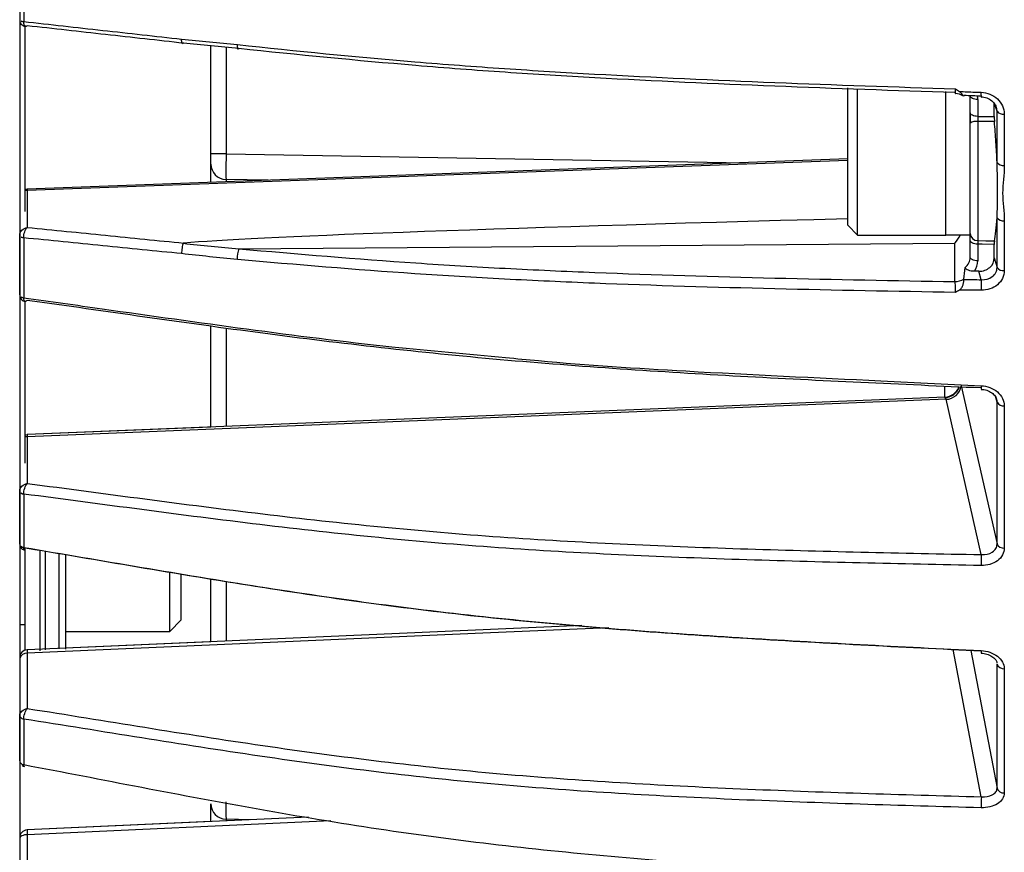
# Model space of a CAD drawing. Extents: x 8 to 111, y 1 to 84.
# Drawn here: x 27 to 29, y 33 to 35 of the extents above; entities that cross this region are included whole.
import ezdxf

# ---------------------------------------------------------------- set-up
doc = ezdxf.new("R2010")
doc.units = 0
doc.header["$MEASUREMENT"] = 0
doc.layers.add('OBJECT', color=7, linetype='CONTINUOUS')

msp = doc.modelspace()

# ---------------------------------------------------------------- linework, layer by layer
at = {"layer": 'OBJECT'}
for p, q in [((27.0865, 35.1579), (27.0865, 35.0565)), ((27.0887, 35.047), (27.0887, 34.6892)), ((27.4487, 34.8008), (27.4487, 35.0094)), ((27.4782, 35.0067), (27.4782, 34.8008)), ((28.6817, 34.7035), (28.6817, 34.9282)), ((28.7007, 34.6898), (28.7007, 34.9261)), ((28.8717, 34.6898), (28.8717, 34.9209)), ((28.9187, 34.8798), (28.9187, 34.9124)), ((28.9332, 34.9056), (28.9332, 34.873)), ((28.9705, 34.8829), (28.9652, 34.8984)), ((28.9187, 34.8798), (28.9187, 34.8598)), ((28.9705, 34.7837), (28.9705, 34.8829)), ((28.9846, 34.8775), (28.9846, 34.778)), ((28.9187, 34.6465), (28.9187, 34.8598)), ((28.9332, 34.863), (28.9332, 34.6328)), ((28.6817, 34.7906), (27.0932, 34.7323)), ((27.4782, 34.8008), (27.4487, 34.8008)), ((27.4487, 34.7808), (27.4487, 34.8008)), ((27.4782, 34.8008), (28.4834, 34.7833)), ((27.4487, 34.7453), (27.4487, 34.7808)), ((27.5598, 34.7494), (27.4782, 34.7508)), ((27.4782, 34.7508), (27.4782, 34.7464)), ((27.0935, 34.7296), (27.0935, 34.658)), ((28.6817, 34.6624), (28.6817, 34.7035)), ((28.7007, 34.6434), (28.7007, 34.6898)), ((28.8717, 34.6434), (28.8717, 34.6898)), ((28.9705, 34.5808), (28.9705, 34.6772)), ((28.9846, 34.6711), (28.9846, 34.5745)), ((28.6817, 34.6624), (28.7007, 34.6434)), ((27.0787, 34.5274), (27.0787, 34.6429)), ((27.0865, 34.6379), (27.0865, 34.5221)), ((28.7007, 34.6434), (28.8717, 34.6434)), ((28.8717, 34.6437), (28.9187, 34.6437)), ((28.9187, 34.6001), (28.9187, 34.6327)), ((27.503, 34.617), (28.889, 34.6278)), ((28.889, 34.5533), (28.889, 34.6278)), ((28.9332, 34.6258), (28.9332, 34.5933)), ((28.9652, 34.5994), (28.9705, 34.5808)), ((28.9355, 34.5732), (28.9271, 34.5732)), ((28.9401, 34.5569), (28.9355, 34.5732)), ((27.0887, 34.5149), (27.0887, 34.2022)), ((27.4487, 34.2719), (27.4487, 34.4671)), ((27.4782, 34.463), (27.4782, 34.2731)), ((28.7458, 34.3615), (28.9396, 34.3518)), ((28.8692, 34.3298), (28.8692, 34.3509)), ((28.9011, 34.3515), (28.9705, 34.0456)), ((28.8699, 34.3299), (27.0931, 34.2574)), ((28.9401, 34.025), (28.8719, 34.3255)), ((28.9705, 34.3199), (28.9681, 34.3293)), ((28.9705, 34.0456), (28.9705, 34.3199)), ((28.9846, 34.3128), (28.9846, 34.0376)), ((27.4487, 34.2719), (27.0931, 34.2574)), ((27.0935, 34.253), (27.0935, 34.1626)), ((27.0787, 34.0453), (27.0787, 34.1483)), ((27.0865, 34.1421), (27.0865, 34.0389)), ((27.0887, 34.0385), (27.0887, 33.8899)), ((27.1183, 33.839), (27.1183, 34.0336)), ((27.1281, 34.0312), (27.1281, 33.8406)), ((27.1543, 34.0266), (27.1543, 33.8429)), ((27.1675, 34.0246), (27.1675, 33.8418)), ((27.3696, 33.8764), (27.3696, 33.991)), ((27.3916, 33.8985), (27.3916, 33.9872)), ((27.4487, 33.8562), (27.4487, 33.9775)), ((27.4782, 33.9726), (27.4782, 33.8575)), ((27.0787, 33.8899), (27.0887, 33.8899)), ((27.0887, 33.8899), (27.0887, 33.8397)), ((28.1666, 33.8877), (27.0931, 33.8406)), ((27.3696, 33.8764), (27.3916, 33.8985)), ((27.1675, 33.8764), (27.3696, 33.8764)), ((27.4487, 33.8562), (27.1675, 33.8439)), ((27.0935, 33.834), (27.0935, 33.7271)), ((28.9401, 33.5563), (28.8855, 33.8412)), ((28.9195, 33.8393), (28.9705, 33.5733)), ((28.9705, 33.5733), (28.9705, 33.813)), ((28.9846, 33.8043), (28.9846, 33.5638)), ((27.0787, 33.6261), (27.0787, 33.714)), ((27.0865, 33.7067), (27.0865, 33.6185)), ((27.4487, 33.5084), (27.4487, 33.5428)), ((27.6378, 33.5171), (27.093, 33.4921)), ((27.4487, 33.5084), (27.093, 33.4921)), ((27.6812, 33.51), (27.0935, 33.483)), ((27.5259, 33.512), (27.4782, 33.5128)), ((27.4782, 33.5128), (27.4782, 33.5098)), ((27.0935, 33.483), (27.0935, 33.3623))]:
    msp.add_line(p, q, dxfattribs=at)
at = {"layer": 'OBJECT', "flags": 128}
for points in [[(27.503, 35.0043), (27.5024, 35.0033), (27.5018, 35.0028), (27.5012, 35.003), (27.5008, 35.0037), (27.5004, 35.005), (27.5001, 35.0069), (27.5, 35.0092), (27.5, 35.0118)], [(28.9332, 34.9056), (28.9303, 34.9058), (28.9276, 34.9062), (28.9251, 34.9068), (28.9229, 34.9077), (28.9211, 34.9087), (28.9198, 34.9098), (28.919, 34.9111), (28.9187, 34.9124)], [(28.9332, 34.873), (28.9303, 34.8732), (28.9276, 34.8736), (28.9251, 34.8742), (28.9229, 34.8751), (28.9211, 34.8761), (28.9198, 34.8773), (28.919, 34.8785), (28.9187, 34.8798)], [(28.9332, 34.873), (28.9418, 34.873), (28.965, 34.8729)], [(28.9655, 34.8629), (28.9355, 34.863), (28.9332, 34.863)], [(28.6817, 34.7879), (27.9896, 34.7625), (27.0935, 34.7296)], [(27.0887, 34.7314), (27.0903, 34.7319), (27.0932, 34.7323)], [(27.0887, 34.7314), (27.0903, 34.7319), (27.0931, 34.7323)], [(27.0935, 34.7296), (27.0906, 34.7293), (27.0887, 34.7289)], [(28.9332, 34.6258), (28.9303, 34.626), (28.9276, 34.6264), (28.9251, 34.6271), (28.9229, 34.6279), (28.9211, 34.6289), (28.9198, 34.6301), (28.919, 34.6314), (28.9187, 34.6327)], [(28.9332, 34.6328), (28.9487, 34.6323), (28.9655, 34.6319)], [(28.965, 34.625), (28.9418, 34.6256), (28.9332, 34.6258)], [(28.9332, 34.5933), (28.9303, 34.5934), (28.9276, 34.5939), (28.9251, 34.5945), (28.9229, 34.5953), (28.9211, 34.5964), (28.9198, 34.5975), (28.919, 34.5988), (28.9187, 34.6001)], [(28.8719, 34.3255), (27.9899, 34.2895), (27.0935, 34.253)], [(27.0887, 34.2565), (27.0903, 34.257), (27.0931, 34.2574)], [(27.0887, 34.2565), (27.0903, 34.257), (27.0931, 34.2574)], [(27.0935, 34.253), (27.0906, 34.2527), (27.0887, 34.2523)], [(28.2194, 33.8834), (27.9899, 33.8733), (27.0935, 33.834)], [(27.0935, 33.483), (27.0906, 33.4829), (27.0878, 33.4824), (27.0853, 33.4816), (27.083, 33.4806), (27.0812, 33.4793), (27.0798, 33.4779), (27.079, 33.4764), (27.0787, 33.4748)]]:
    msp.add_lwpolyline(points, dxfattribs=at)
at = {"layer": 'OBJECT'}
for centre, radius, start, end in [((27.0877, 35.0735), 0.0171, 248.5867, 265.9969), ((27.0877, 35.0723), 0.0162, 247.3881, 265.6974), ((28.8887, 34.8874), 0.03, 55.4318, 88.2734), ((28.9826, 34.9163), 0.0432, 175.5834, 187.4105), ((28.9825, 34.8931), 0.0158, 220.6136, 277.615), ((28.9298, 34.8437), 0.0196, 80.14, 124.594), ((28.9826, 34.7933), 0.0154, 218.5005, 277.5341), ((27.4787, 34.7808), 0.03, 180, 269), ((28.9826, 34.6861), 0.0151, 216.3234, 277.3902), ((27.0878, 34.6528), 0.0146, 244.3918, 264.9664), ((27.0878, 34.652), 0.0141, 243.2539, 264.6891), ((28.9331, 34.6471), 0.0144, 182.5351, 270.5445), ((27.5562, 34.5986), 0.0563, 160.8668, 182.3628), ((28.9827, 34.5892), 0.0148, 214.4366, 277.2123), ((28.8889, 34.5858), 0.0325, 270.2061, 302.1322), ((29.1432, 34.5415), 0.2037, 175.644, 181.4173), ((27.0879, 34.5356), 0.0136, 242.06, 264.2894), ((27.0879, 34.5349), 0.0132, 241.0601, 263.9782), ((28.8687, 34.3598), 0.03, 272.1831, 339.9402), ((28.8714, 34.3555), 0.03, 271.0934, 352.3108), ((28.9688, 34.349), 0.0293, 174.5108, 187.8901), ((28.983, 34.327), 0.0143, 209.6995, 276.5259), ((27.0879, 34.1545), 0.0122, 236.3309, 263.3768), ((27.088, 34.154), 0.0119, 235.3322, 263.1006), ((27.0878, 34.05), 0.0112, 230.2941, 263.2224), ((27.0878, 34.0493), 0.0108, 229.0913, 263.1803), ((28.9832, 34.0516), 0.0141, 205.2611, 275.53), ((29.1743, 34.0086), 0.2348, 175.9942, 181.1523), ((27.0937, 33.8256), 0.015, 92.5512, 180.0004), ((27.0916, 33.821), 0.0132, 81.8248, 166.9354), ((28.965, 33.8371), 0.0255, 175.22, 186.3752), ((28.9835, 33.8182), 0.014, 201.8903, 274.5088), ((27.0879, 33.7173), 0.0104, 221.6844, 262.4238), ((27.0879, 33.7168), 0.0102, 220.5268, 262.4139), ((27.088, 33.6287), 0.0103, 220.6899, 261.674), ((27.088, 33.6283), 0.0101, 219.7281, 261.5894), ((28.9838, 33.5778), 0.014, 198.7582, 273.3238), ((29.1958, 33.5394), 0.2562, 176.2062, 180.9527), ((27.4787, 33.5428), 0.03, 180, 269), ((27.0937, 33.4771), 0.015, 92.72, 180.0015), ((27.0937, 33.4771), 0.015, 92.6297, 180.0001)]:
    msp.add_arc(centre, radius, start, end, dxfattribs=at)
for centre, major_axis, ratio, start_param, end_param in [((28.8882, 34.9063), (0.0449, -0.0034), 0.889926, 0.068029, 0.243886), ((27.4787, 34.8008), (0.0005, 0.05), 0.010469, 1.571028, 3.14152), ((35.7057, 34.7474), (8.3512, 0.1266), 0.0075, 2.569941, 3.041235), ((28.8887, 34.6008), (0.0298, -0.0034), 0.888594, 5.550517, 6.384306), ((28.8882, 34.594), (0.0449, -0.0034), 0.889926, 5.824255, 6.351215), ((28.8887, 34.8136), (-0.0005, 0.3103), 0.096663, 3.745953, 3.862481), ((27.4787, 33.5628), (0.0005, 0.05), 0.010469, 1.906415, 3.14152)]:
    msp.add_ellipse(centre, major_axis=major_axis, ratio=ratio, start_param=start_param, end_param=end_param, dxfattribs=at)
for points, knots in [([(27.0787, 35.1484), (27.0787, 35.0554), (27.0787, 34.8689), (27.0787, 34.598), (27.0787, 34.3343), (27.0787, 34.0804), (27.0787, 33.8425), (27.0787, 33.6232), (27.0787, 33.4271), (27.0787, 33.2534), (27.0787, 33.1016), (27.0787, 32.9756), (27.0787, 32.8765), (27.0787, 32.8029), (27.0787, 32.758), (27.0787, 32.7388), (27.0787, 32.7429), (27.0787, 32.7436)], [0, 0, 0, 0, 0.06648, 0.133376, 0.203267, 0.273658, 0.345606, 0.418047, 0.487994, 0.558428, 0.630401, 0.702906, 0.772707, 0.842994, 0.914812, 0.98716, 1, 1, 1, 1]), ([(27.0789, 35.06), (27.0789, 35.0594), (27.0787, 35.0573), (27.0801, 35.0536), (27.0832, 35.0499), (27.0869, 35.0477), (27.0895, 35.0474), (27.0905, 35.0473)], [0, 0, 0, 0, 0.081048, 0.331349, 0.595429, 0.831257, 1, 1, 1, 1]), ([(27.0865, 35.0565), (27.1375, 35.0509), (27.1885, 35.0452), (27.2903, 35.0338), (27.3412, 35.0281), (27.3922, 35.0225)], [0, 0, 0, 0, 0.5, 0.5, 1, 1, 1, 1]), ([(27.0905, 35.0473), (27.0899, 35.0474), (27.0887, 35.0476), (27.0875, 35.0497), (27.0867, 35.0524), (27.0866, 35.0549), (27.0865, 35.0561)], [0, 0, 0, 0, 0.266174, 0.510823, 0.749997, 1, 1, 1, 1]), ([(27.0935, 35.0482), (27.0934, 35.0482), (27.0926, 35.0476), (27.0915, 35.0469), (27.0907, 35.0472), (27.0905, 35.0473)], [0, 0, 0, 0, 0.023754, 0.806598, 1, 1, 1, 1]), ([(27.3964, 35.0146), (27.3459, 35.0201), (27.2954, 35.0257), (27.1945, 35.037), (27.144, 35.0427), (27.0935, 35.0482)], [0, 0, 0, 0, 0.5, 0.5, 1, 1, 1, 1]), ([(27.3952, 35.0144), (27.3944, 35.013), (27.3936, 35.0131), (27.3925, 35.0161), (27.3921, 35.019), (27.3922, 35.0225)], [0, 0, 0, 0, 0.5, 0.5, 1, 1, 1, 1]), ([(27.5, 35.0118), (27.6141, 34.9996), (27.7287, 34.9883), (27.9014, 34.9739), (27.9592, 34.9696), (28.075, 34.9617), (28.1331, 34.9582), (28.3074, 34.9485), (28.4238, 34.9432), (28.657, 34.934), (28.7736, 34.9301), (28.8903, 34.9263)], [0, 0, 0, 0, 0.25, 0.25, 0.375, 0.375, 0.5, 0.5, 0.75, 0.75, 1, 1, 1, 1]), ([(28.889, 34.9191), (28.7727, 34.9228), (28.6564, 34.9268), (28.424, 34.936), (28.3079, 34.9412), (28.1341, 34.9508), (28.0763, 34.9544), (27.9608, 34.9622), (27.9032, 34.9666), (27.731, 34.9809), (27.6168, 34.9922), (27.503, 35.0043)], [0, 0, 0, 0, 0.25, 0.25, 0.5, 0.5, 0.625, 0.625, 0.75, 0.75, 1, 1, 1, 1]), ([(28.889, 34.9191), (28.8892, 34.9184), (28.8894, 34.9174), (28.8896, 34.9176), (28.8897, 34.9176)], [0, 0, 0, 0, 0.719149, 1, 1, 1, 1]), ([(28.8897, 34.9176), (28.8898, 34.9176), (28.89, 34.9175), (28.8903, 34.9193), (28.8904, 34.9224), (28.8903, 34.9251), (28.8903, 34.9263)], [0, 0, 0, 0, 0.1789396, 0.4717398, 0.7632908, 1, 1, 1, 1]), ([(28.8977, 34.9212), (28.9076, 34.9208), (28.9176, 34.9204), (28.9276, 34.92), (28.9316, 34.9199), (28.9356, 34.9197), (28.9396, 34.9196)], [0, 0, 0, 0, 0.000762, 0.000762, 0.000762, 0.001066654, 0.001066654, 0.001066654, 0.001066654]), ([(28.9058, 34.9122), (28.9057, 34.9122), (28.9055, 34.9122), (28.9045, 34.9137), (28.9026, 34.9163), (28.9002, 34.9191), (28.8983, 34.9206), (28.8977, 34.9212)], [0, 0, 0, 0, 0.078955, 0.332185, 0.588011, 0.854585, 1, 1, 1, 1]), ([(28.9396, 34.9196), (28.9455, 34.9194), (28.9513, 34.9181), (28.9622, 34.9137), (28.9671, 34.9106), (28.9796, 34.899), (28.9846, 34.8883), (28.9846, 34.8775)], [0, 0, 0, 0, 0.25, 0.25, 0.5, 0.5, 1, 1, 1, 1]), ([(28.9398, 34.9105), (28.9407, 34.9105), (28.9453, 34.9107), (28.9537, 34.9079), (28.9627, 34.9018), (28.9678, 34.8955), (28.9686, 34.8918), (28.9687, 34.891)], [0, 0, 0, 0, 0.065833, 0.353846, 0.641143, 0.924963, 1, 1, 1, 1]), ([(28.9705, 34.8829), (28.9705, 34.8846), (28.9704, 34.8874), (28.9692, 34.89), (28.9687, 34.891)], [0, 0, 0, 0, 0.611058, 1, 1, 1, 1]), ([(28.9705, 34.7837), (28.97, 34.7969), (28.9693, 34.8101), (28.9676, 34.8365), (28.9666, 34.8498), (28.9655, 34.8629)], [0, 0, 0, 0, 0.5, 0.5, 1, 1, 1, 1]), ([(28.9705, 34.6772), (28.9709, 34.6844), (28.9712, 34.6922), (28.9716, 34.7086), (28.9717, 34.7174), (28.9717, 34.7445), (28.9713, 34.7636), (28.9705, 34.7837)], [0, 0, 0, 0, 0.25, 0.25, 0.5, 0.5, 1, 1, 1, 1]), ([(28.9846, 34.778), (28.9846, 34.76), (28.9814, 34.7423), (28.9814, 34.7066), (28.9846, 34.6889), (28.9846, 34.6711)], [0, 0, 0, 0, 0.5, 0.5, 1, 1, 1, 1]), ([(27.0932, 34.7322), (27.0932, 34.7321), (27.0933, 34.7318), (27.0934, 34.7303), (27.0935, 34.7296)], [0, 0, 0, 0, 0.603254, 1, 1, 1, 1]), ([(28.9655, 34.6319), (28.9666, 34.6372), (28.9676, 34.6437), (28.9693, 34.6588), (28.97, 34.6676), (28.9705, 34.6772)], [0, 0, 0, 0, 0.5, 0.5, 1, 1, 1, 1]), ([(27.0787, 34.643), (27.0787, 34.6464), (27.0804, 34.65), (27.0859, 34.6556), (27.0897, 34.6574), (27.0935, 34.658)], [0, 0, 0, 0, 0.5, 0.5, 1, 1, 1, 1]), ([(27.0865, 34.6383), (27.0865, 34.6417), (27.0872, 34.6459), (27.0898, 34.6532), (27.0916, 34.6562), (27.0935, 34.658)], [0, 0, 0, 0, 0.5, 0.5, 1, 1, 1, 1]), ([(27.0935, 34.658), (27.144, 34.6531), (27.1945, 34.648), (27.2954, 34.6378), (27.3459, 34.6327), (27.3964, 34.6278)], [0, 0, 0, 0, 0.5, 0.5, 1, 1, 1, 1]), ([(27.3922, 34.6074), (27.3412, 34.6124), (27.2903, 34.6176), (27.1885, 34.6278), (27.1375, 34.633), (27.0865, 34.6379)], [0, 0, 0, 0, 0.5, 0.5, 1, 1, 1, 1]), ([(28.889, 34.6278), (28.8891, 34.6279), (28.8927, 34.6323), (28.8962, 34.638), (28.8996, 34.6437)], [0, 0, 0, 0, 0.018413, 1, 1, 1, 1]), ([(27.3952, 34.6274), (27.3944, 34.6254), (27.3936, 34.6221), (27.3925, 34.6148), (27.3921, 34.6107), (27.3922, 34.6074)], [0, 0, 0, 0, 0.5, 0.5, 1, 1, 1, 1]), ([(27.3964, 34.6278), (27.3962, 34.6277), (27.3961, 34.6277), (27.396, 34.6277), (27.3958, 34.6277), (27.3957, 34.6277), (27.3956, 34.6276), (27.3955, 34.6276), (27.3955, 34.6276), (27.3954, 34.6276), (27.3954, 34.6276), (27.3953, 34.6275), (27.3953, 34.6275), (27.3953, 34.6275), (27.3952, 34.6275), (27.3952, 34.6274)], [0, 0, 0, 0, 0.00001108546, 0.00001108546, 0.00001108546, 0.00002173569, 0.00002173569, 0.00002173569, 0.00002640995, 0.00002640995, 0.00002640995, 0.00003117406, 0.00003117406, 0.00003117406, 0.00003393485, 0.00003393485, 0.00003393485, 0.00003393485]), ([(27.503, 34.617), (27.6168, 34.6066), (27.731, 34.5971), (27.9032, 34.5855), (27.9608, 34.582), (28.0763, 34.576), (28.1341, 34.5733), (28.3079, 34.5664), (28.424, 34.563), (28.6564, 34.5574), (28.7727, 34.5552), (28.889, 34.5533)], [0, 0, 0, 0, 0.25, 0.25, 0.375, 0.375, 0.5, 0.5, 0.75, 0.75, 1, 1, 1, 1]), ([(28.8903, 34.5324), (28.7736, 34.5343), (28.657, 34.5365), (28.4238, 34.5421), (28.3074, 34.5455), (28.1331, 34.5524), (28.075, 34.5551), (27.9592, 34.5611), (27.9014, 34.5646), (27.7287, 34.5763), (27.6141, 34.5858), (27.5, 34.5962)], [0, 0, 0, 0, 0.25, 0.25, 0.5, 0.5, 0.625, 0.625, 0.75, 0.75, 1, 1, 1, 1]), ([(28.9355, 34.5732), (28.9394, 34.5732), (28.9432, 34.5738), (28.9504, 34.5764), (28.9537, 34.5783), (28.962, 34.5856), (28.9652, 34.5924), (28.9652, 34.5994)], [0, 0, 0, 0, 0.25, 0.25, 0.5, 0.5, 1, 1, 1, 1]), ([(28.9271, 34.5732), (28.9227, 34.5732), (28.9185, 34.5739), (28.9133, 34.5758), (28.9117, 34.5765), (28.9094, 34.5784), (28.9088, 34.5794), (28.9089, 34.5805)], [0, 0, 0, 0, 0.5, 0.5, 0.75, 0.75, 1, 1, 1, 1]), ([(28.9846, 34.5745), (28.9846, 34.5693), (28.9834, 34.5643), (28.9788, 34.5549), (28.9755, 34.5507), (28.9672, 34.5437), (28.9622, 34.541), (28.9514, 34.5373), (28.9455, 34.5364), (28.9396, 34.5364)], [0, 0, 0, 0, 0.25, 0.25, 0.5, 0.5, 0.75, 0.75, 1, 1, 1, 1]), ([(28.9401, 34.5569), (28.948, 34.5565), (28.9558, 34.5587), (28.9642, 34.5651), (28.9666, 34.5678), (28.9697, 34.5739), (28.9705, 34.5773), (28.9705, 34.5808)], [0, 0, 0, 0, 0.5, 0.5, 0.75, 0.75, 1, 1, 1, 1]), ([(28.8903, 34.5324), (28.8904, 34.536), (28.8903, 34.5403), (28.8898, 34.5481), (28.8894, 34.5514), (28.889, 34.5533)], [0, 0, 0, 0, 0.5, 0.5, 1, 1, 1, 1]), ([(28.8977, 34.5369), (28.8994, 34.538), (28.9008, 34.5395), (28.9031, 34.5431), (28.904, 34.5451), (28.9053, 34.5492), (28.9058, 34.5512), (28.9063, 34.5547), (28.9063, 34.5562), (28.9062, 34.5573)], [0, 0, 0, 0, 0.25, 0.25, 0.5, 0.5, 0.75, 0.75, 1, 1, 1, 1]), ([(28.9396, 34.5364), (28.9296, 34.5365), (28.9196, 34.5366), (28.9096, 34.5368), (28.9056, 34.5368), (28.9017, 34.5368), (28.8977, 34.5369)], [0, 0, 0, 0, 0.000762, 0.000762, 0.000762, 0.001066654, 0.001066654, 0.001066654, 0.001066654]), ([(27.0789, 34.5271), (27.0789, 34.5265), (27.0787, 34.5244), (27.0802, 34.5208), (27.0832, 34.5173), (27.0866, 34.5154), (27.0888, 34.5151), (27.0896, 34.515)], [0, 0, 0, 0, 0.098609, 0.353333, 0.627226, 0.862746, 1, 1, 1, 1]), ([(27.0865, 34.5221), (27.1372, 34.515), (27.2809, 34.4947), (27.5176, 34.4611), (27.7775, 34.428), (27.9456, 34.413), (28.019, 34.4064)], [0, 0, 0, 0, 0.163858, 0.465133, 0.766339, 1, 1, 1, 1]), ([(27.0896, 34.5152), (27.0893, 34.5151), (27.0884, 34.515), (27.0875, 34.5163), (27.0867, 34.5185), (27.0866, 34.5207), (27.0865, 34.5218)], [0, 0, 0, 0, 0.145045, 0.430076, 0.70873, 1, 1, 1, 1]), ([(27.0935, 34.5169), (27.0934, 34.5169), (27.0926, 34.5161), (27.0912, 34.5149), (27.09, 34.5151), (27.0896, 34.5152)], [0, 0, 0, 0, 0.017437, 0.592086, 1, 1, 1, 1]), ([(28.9401, 34.3474), (28.7846, 34.3542), (28.6291, 34.3612), (28.3184, 34.3784), (28.1633, 34.3886), (27.9319, 34.4089), (27.855, 34.4167), (27.7016, 34.4339), (27.6252, 34.4433), (27.4729, 34.4633), (27.3969, 34.4739), (27.2452, 34.4954), (27.1694, 34.5064), (27.0935, 34.5169)], [0, 0, 0, 0, 0.25, 0.25, 0.5, 0.5, 0.625, 0.625, 0.75, 0.75, 0.875, 0.875, 1, 1, 1, 1]), ([(28.019, 34.4064), (28.0403, 34.4043), (28.1562, 34.3931), (28.3987, 34.3777), (28.62, 34.3673), (28.7458, 34.3615)], [0, 0, 0, 0, 0.088482, 0.481696, 1, 1, 1, 1]), ([(28.8697, 34.329), (28.8698, 34.329), (28.8718, 34.3291), (28.877, 34.3299), (28.8851, 34.3332), (28.8924, 34.34), (28.8966, 34.3458), (28.8971, 34.3493), (28.8972, 34.3495)], [0, 0, 0, 0, 0.010679, 0.157263, 0.430994, 0.704464, 0.978215, 1, 1, 1, 1]), ([(28.9396, 34.3518), (28.9455, 34.3515), (28.9513, 34.3503), (28.9622, 34.3462), (28.9671, 34.3433), (28.9796, 34.3325), (28.9846, 34.3227), (28.9846, 34.3128)], [0, 0, 0, 0, 0.25, 0.25, 0.5, 0.5, 1, 1, 1, 1]), ([(28.9397, 34.3448), (28.9406, 34.3448), (28.9453, 34.3449), (28.9536, 34.3423), (28.9626, 34.337), (28.968, 34.3307), (28.969, 34.327), (28.9693, 34.3256)], [0, 0, 0, 0, 0.062378, 0.325901, 0.587917, 0.844852, 1, 1, 1, 1]), ([(28.8697, 34.329), (28.8698, 34.3293), (28.8699, 34.3298), (28.8699, 34.3297), (28.8699, 34.3296)], [0, 0, 0, 0, 0.562783, 1, 1, 1, 1]), ([(28.9705, 34.3199), (28.9705, 34.3215), (28.9706, 34.3234), (28.9697, 34.3253), (28.9695, 34.3257)], [0, 0, 0, 0, 0.79846, 1, 1, 1, 1]), ([(27.0931, 34.2571), (27.0931, 34.2572), (27.0932, 34.2574), (27.0933, 34.2558), (27.0934, 34.2538), (27.0935, 34.253)], [0, 0, 0, 0, 0.194775, 0.692827, 1, 1, 1, 1]), ([(27.0787, 34.1484), (27.0787, 34.1515), (27.0804, 34.1549), (27.0859, 34.1601), (27.0897, 34.1619), (27.0935, 34.1626)], [0, 0, 0, 0, 0.5, 0.5, 1, 1, 1, 1]), ([(27.0865, 34.1424), (27.0865, 34.1456), (27.0872, 34.1496), (27.0898, 34.157), (27.0916, 34.1604), (27.0935, 34.1626)], [0, 0, 0, 0, 0.5, 0.5, 1, 1, 1, 1]), ([(27.0935, 34.1626), (27.1694, 34.1529), (27.2452, 34.1427), (27.3969, 34.1227), (27.4729, 34.1129), (27.6252, 34.0947), (27.7016, 34.0862), (27.855, 34.0712), (27.9319, 34.0647), (28.1633, 34.0485), (28.3184, 34.0416), (28.6291, 34.0313), (28.7846, 34.028), (28.9401, 34.025)], [0, 0, 0, 0, 0.125, 0.125, 0.25, 0.25, 0.375, 0.375, 0.5, 0.5, 0.75, 0.75, 1, 1, 1, 1]), ([(28.9396, 34.0039), (28.7835, 34.0069), (28.6275, 34.0102), (28.3157, 34.0205), (28.1601, 34.0274), (27.9279, 34.0438), (27.8507, 34.0503), (27.6967, 34.0654), (27.6201, 34.0739), (27.4673, 34.0922), (27.3911, 34.102), (27.2388, 34.1221), (27.1628, 34.1324), (27.0865, 34.1421)], [0, 0, 0, 0, 0.25, 0.25, 0.5, 0.5, 0.625, 0.625, 0.75, 0.75, 0.875, 0.875, 1, 1, 1, 1]), ([(27.079, 34.0451), (27.0789, 34.0445), (27.0787, 34.0424), (27.0802, 34.0389), (27.0831, 34.0357), (27.0863, 34.034), (27.0881, 34.0338), (27.0887, 34.0337)], [0, 0, 0, 0, 0.120813, 0.379109, 0.659398, 0.895229, 1, 1, 1, 1]), ([(27.0865, 34.0389), (27.1628, 34.0263), (27.2388, 34.0132), (27.3911, 33.9874), (27.4673, 33.9748), (27.6201, 33.9509), (27.6967, 33.9396), (27.8507, 33.9192), (27.9279, 33.91), (28.1601, 33.8861), (28.3157, 33.8743), (28.6275, 33.8546), (28.7835, 33.8468), (28.9396, 33.8392)], [0, 0, 0, 0, 0.125, 0.125, 0.25, 0.25, 0.375, 0.375, 0.5, 0.5, 0.75, 0.75, 1, 1, 1, 1]), ([(28.9401, 34.025), (28.948, 34.0244), (28.9558, 34.0261), (28.9642, 34.0317), (28.9666, 34.0341), (28.9697, 34.0395), (28.9705, 34.0425), (28.9705, 34.0456)], [0, 0, 0, 0, 0.5, 0.5, 0.75, 0.75, 1, 1, 1, 1]), ([(27.0887, 34.0336), (27.0883, 34.0337), (27.0874, 34.034), (27.0867, 34.0357), (27.0866, 34.0376), (27.0865, 34.0386)], [0, 0, 0, 0, 0.315936, 0.650397, 1, 1, 1, 1]), ([(28.9401, 33.8381), (28.7846, 33.8457), (28.6291, 33.8535), (28.3184, 33.8731), (28.1633, 33.8847), (27.9319, 33.9086), (27.855, 33.9177), (27.7016, 33.938), (27.6252, 33.9492), (27.4729, 33.973), (27.3969, 33.9855), (27.2452, 34.0112), (27.1694, 34.0243), (27.0935, 34.0368)], [0, 0, 0, 0, 0.25, 0.25, 0.5, 0.5, 0.625, 0.625, 0.75, 0.75, 0.875, 0.875, 1, 1, 1, 1]), ([(28.9846, 34.0376), (28.9846, 34.033), (28.9834, 34.0285), (28.9788, 34.0201), (28.9755, 34.0163), (28.9672, 34.0102), (28.9622, 34.0077), (28.9514, 34.0045), (28.9455, 34.0038), (28.9396, 34.0039)], [0, 0, 0, 0, 0.25, 0.25, 0.5, 0.5, 0.75, 0.75, 1, 1, 1, 1]), ([(27.0931, 33.8404), (27.0931, 33.8403), (27.0932, 33.8401), (27.0933, 33.8375), (27.0934, 33.835), (27.0935, 33.834)], [0, 0, 0, 0, 0.346616, 0.75075, 1, 1, 1, 1]), ([(28.9396, 33.8392), (28.9455, 33.8389), (28.9513, 33.8378), (28.9622, 33.834), (28.9671, 33.8314), (28.9796, 33.8218), (28.9846, 33.813), (28.9846, 33.8043)], [0, 0, 0, 0, 0.25, 0.25, 0.5, 0.5, 1, 1, 1, 1]), ([(28.9397, 33.8341), (28.9406, 33.8341), (28.9453, 33.8341), (28.9538, 33.8318), (28.9629, 33.827), (28.9684, 33.8211), (28.9705, 33.8171), (28.9701, 33.8153), (28.97, 33.8148)], [0, 0, 0, 0, 0.054742, 0.279528, 0.501722, 0.714907, 0.928049, 1, 1, 1, 1]), ([(27.0787, 33.7141), (27.0787, 33.7168), (27.0804, 33.7197), (27.0859, 33.7246), (27.0897, 33.7263), (27.0935, 33.7271)], [0, 0, 0, 0, 0.5, 0.5, 1, 1, 1, 1]), ([(27.0865, 33.707), (27.0865, 33.7097), (27.0872, 33.7135), (27.0898, 33.7209), (27.0916, 33.7245), (27.0935, 33.7271)], [0, 0, 0, 0, 0.5, 0.5, 1, 1, 1, 1]), ([(27.0935, 33.7271), (27.1694, 33.7154), (27.2452, 33.7029), (27.3969, 33.6786), (27.4729, 33.6667), (27.6252, 33.6445), (27.7016, 33.6342), (27.855, 33.6157), (27.9319, 33.6077), (28.1633, 33.5875), (28.3184, 33.5787), (28.6291, 33.5652), (28.7846, 33.5606), (28.9401, 33.5563)], [0, 0, 0, 0, 0.125, 0.125, 0.25, 0.25, 0.375, 0.375, 0.5, 0.5, 0.75, 0.75, 1, 1, 1, 1]), ([(28.9396, 33.5351), (28.7835, 33.5394), (28.6275, 33.544), (28.3157, 33.5575), (28.1601, 33.5664), (27.9279, 33.5867), (27.8507, 33.5948), (27.6967, 33.6134), (27.6201, 33.6238), (27.4673, 33.6461), (27.3911, 33.658), (27.2388, 33.6824), (27.1628, 33.6949), (27.0865, 33.7067)], [0, 0, 0, 0, 0.25, 0.25, 0.5, 0.5, 0.625, 0.625, 0.75, 0.75, 0.875, 0.875, 1, 1, 1, 1]), ([(27.0832, 33.6171), (27.084, 33.6165), (27.0854, 33.6155), (27.0871, 33.6152), (27.088, 33.615)], [0, 0, 0, 0, 0.519075, 1, 1, 1, 1]), ([(27.0865, 33.6185), (27.1628, 33.6043), (27.2388, 33.5893), (27.3911, 33.5601), (27.4673, 33.5457), (27.6201, 33.5187), (27.6967, 33.5059), (27.8507, 33.4828), (27.9279, 33.4725), (28.1601, 33.4456), (28.3157, 33.4327), (28.6275, 33.4111), (28.7835, 33.4026), (28.9396, 33.3945)], [0, 0, 0, 0, 0.125, 0.125, 0.25, 0.25, 0.375, 0.375, 0.5, 0.5, 0.75, 0.75, 1, 1, 1, 1]), ([(27.088, 33.615), (27.0878, 33.615), (27.0872, 33.615), (27.0867, 33.616), (27.0866, 33.6175), (27.0865, 33.6183)], [0, 0, 0, 0, 0.151678, 0.566449, 1, 1, 1, 1]), ([(28.9846, 33.5638), (28.9846, 33.5598), (28.9834, 33.5559), (28.9788, 33.5487), (28.9755, 33.5455), (28.9672, 33.5403), (28.9622, 33.5382), (28.9514, 33.5356), (28.9455, 33.535), (28.9396, 33.5351)], [0, 0, 0, 0, 0.25, 0.25, 0.5, 0.5, 0.75, 0.75, 1, 1, 1, 1]), ([(28.9401, 33.5563), (28.948, 33.5556), (28.9558, 33.5569), (28.9642, 33.5614), (28.9666, 33.5634), (28.9697, 33.568), (28.9705, 33.5705), (28.9705, 33.5733)], [0, 0, 0, 0, 0.5, 0.5, 0.75, 0.75, 1, 1, 1, 1]), ([(27.093, 33.492), (27.093, 33.492), (27.093, 33.4924), (27.093, 33.4913), (27.0931, 33.4896), (27.0931, 33.489)], [0, 0, 0, 0, 0.033513, 0.633056, 1, 1, 1, 1]), ([(27.093, 33.4918), (27.093, 33.4919), (27.0931, 33.4922), (27.0932, 33.4903), (27.0933, 33.4871), (27.0934, 33.4842), (27.0935, 33.483)], [0, 0, 0, 0, 0.109702, 0.449875, 0.790141, 1, 1, 1, 1])]:
    msp.add_open_spline(points, degree=3, knots=knots, dxfattribs=at)
for points in [[(27.0865, 35.0565), (27.0865, 35.0563), (27.0865, 35.0562), (27.0865, 35.0561)], [(27.3922, 35.0225), (27.4281, 35.0193), (27.464, 35.0157), (27.5, 35.0118)], [(27.503, 35.0043), (27.4671, 35.008), (27.4311, 35.0113), (27.3952, 35.0144)], [(28.8903, 34.9263), (28.8928, 34.9246), (28.8953, 34.9229), (28.8977, 34.9212)], [(28.9062, 34.9133), (28.9063, 34.9127), (28.9063, 34.9122), (28.9062, 34.9121)], [(28.9401, 34.912), (28.9288, 34.9124), (28.9175, 34.9129), (28.9062, 34.9133)], [(28.965, 34.8729), (28.9651, 34.8814), (28.9651, 34.8899), (28.9652, 34.8984)], [(28.9187, 34.8598), (28.9187, 34.8666), (28.9187, 34.8737), (28.9187, 34.8798)], [(28.9332, 34.873), (28.9332, 34.8699), (28.9332, 34.8664), (28.9332, 34.863)], [(28.965, 34.8729), (28.965, 34.8698), (28.9652, 34.8663), (28.9655, 34.8629)], [(27.0865, 34.6383), (27.0865, 34.6381), (27.0865, 34.638), (27.0865, 34.6379)], [(28.9187, 34.6327), (28.9187, 34.6388), (28.9187, 34.6437), (28.9187, 34.6465)], [(28.9332, 34.6328), (28.9332, 34.6314), (28.9332, 34.6289), (28.9332, 34.6258)], [(28.9655, 34.6319), (28.9652, 34.6305), (28.965, 34.6281), (28.965, 34.625)], [(27.3952, 34.6274), (27.4311, 34.6236), (27.4671, 34.6201), (27.503, 34.617)], [(28.9652, 34.5994), (28.9651, 34.6079), (28.9651, 34.6165), (28.965, 34.625)], [(27.5, 34.5962), (27.464, 34.5995), (27.4281, 34.6033), (27.3922, 34.6074)], [(28.9062, 34.5583), (28.9061, 34.558), (28.9061, 34.5576), (28.9062, 34.5573)], [(28.9062, 34.5573), (28.9175, 34.5572), (28.9288, 34.5571), (28.9401, 34.5569)], [(28.8977, 34.5369), (28.8953, 34.5353), (28.8928, 34.5338), (28.8903, 34.5324)], [(27.0865, 34.5221), (27.0865, 34.522), (27.0865, 34.5219), (27.0865, 34.5218)], [(28.8719, 34.3255), (28.8712, 34.3271), (28.8704, 34.3283), (28.8697, 34.329)], [(27.0865, 34.1424), (27.0865, 34.1423), (27.0865, 34.1422), (27.0865, 34.1421)], [(27.0865, 34.0389), (27.0865, 34.0388), (27.0865, 34.0387), (27.0865, 34.0386)], [(27.0865, 33.707), (27.0865, 33.7069), (27.0865, 33.7068), (27.0865, 33.7067)], [(27.0865, 33.6185), (27.0865, 33.6184), (27.0865, 33.6184), (27.0865, 33.6183)]]:
    msp.add_open_spline(points, degree=3, dxfattribs=at)

doc.saveas('drawing.dxf')
